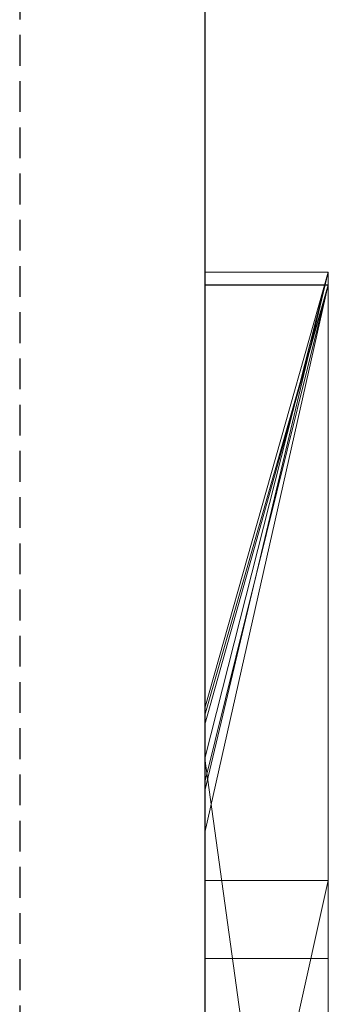
# Model space of a CAD drawing. Extents: x -1043 to 2383, y -808 to 1691.
# Drawn here: x 525 to 528, y 1321 to 1329 of the extents above; entities that cross this region are included whole.
import ezdxf

# ---------------------------------------------------------------- set-up
doc = ezdxf.new("R2010")
doc.units = 0
doc.header["$MEASUREMENT"] = 0
doc.linetypes.add('HIDDEN', pattern=[0.375, 0.25, -0.125])
doc.linetypes.add('solid', pattern=[0])
doc.layers.add('mark_1', color=84, linetype='solid')
doc.layers.add('stone', color=7, linetype='CONTINUOUS')

msp = doc.modelspace()

# ---------------------------------------------------------------- linework, layer by layer
at = {"layer": 'mark_1', "lineweight": 0, "extrusion": (6.12303e-17, 1, -1.83691e-16)}
for p, q in [((527.6583, 1326.5249, 3544.099), (526.6583, 1322.3161, 3550.3414)), ((527.6583, 1326.5249, 3515.3834), (526.6583, 1326.5249, 3515.3834)), ((526.6583, 1301.0617, 3515.3834), (526.6583, 1326.5249, 3515.3834)), ((527.6583, 1326.5249, 3544.099), (526.6583, 1326.5249, 3544.099)), ((526.6583, 1326.5249, 3515.3834), (526.6583, 1326.5249, 3544.099)), ((527.6583, 1326.5249, 3515.3834), (526.6583, 1326.5249, 3515.3834)), ((527.6583, 1326.5249, 3544.099), (526.6583, 1322.3161, 3550.3413)), ((526.6583, 1326.5249, 3544.099), (526.6583, 1322.3161, 3550.3414)), ((527.6583, 1326.5249, 3544.099), (526.6583, 1326.5249, 3544.099)), ((527.6583, 1326.5249, 3294.7692), (526.6583, 1322.987, 3300.2167)), ((527.6583, 1326.5249, 3263.8961), (526.6583, 1326.5249, 3263.8961)), ((526.6583, 1301.0617, 3263.8961), (526.6583, 1326.5249, 3263.8961)), ((527.6583, 1326.5249, 3275.0192), (526.6583, 1326.5249, 3275.0192)), ((526.6583, 1326.5249, 3263.8961), (526.6583, 1326.5249, 3275.0192)), ((527.6583, 1326.5249, 3263.8961), (526.6583, 1326.5249, 3263.8961)), ((527.6583, 1326.5249, 3294.7692), (526.6583, 1326.5249, 3294.7692)), ((526.6583, 1326.5249, 3284.5527), (526.6583, 1326.5249, 3294.7692)), ((527.6583, 1326.5249, 3284.5527), (526.6583, 1326.5249, 3284.5527)), ((526.6583, 1326.5249, 3284.5527), (526.6583, 1322.5795, 3281.1852)), ((526.6583, 1326.5249, 3284.5527), (527.6583, 1326.5249, 3284.5527)), ((527.6583, 1326.5249, 3275.0192), (526.6583, 1322.5795, 3281.1852)), ((526.6583, 1326.5249, 3275.0192), (526.6583, 1322.5796, 3281.1852)), ((527.6583, 1326.5249, 3275.0192), (526.6583, 1322.5795, 3281.1852)), ((526.6583, 1326.5249, 3275.0192), (527.6583, 1326.5249, 3275.0192)), ((527.6583, 1326.5249, 3294.7692), (526.6583, 1322.987, 3300.2167)), ((526.6583, 1326.5249, 3294.7692), (526.6583, 1322.987, 3300.2167)), ((527.6583, 1326.5249, 3294.7692), (526.6583, 1326.5249, 3294.7692)), ((527.6583, 1326.5249, 3244.5287), (526.6583, 1322.987, 3250.2032)), ((527.6583, 1326.5249, 3218.8751), (526.6583, 1326.5249, 3218.8751)), ((526.6583, 1320.2305, 3218.8751), (526.6583, 1326.5249, 3218.8751)), ((527.6583, 1326.5249, 3244.5287), (526.6583, 1326.5249, 3244.5287)), ((526.6583, 1326.5249, 3218.8751), (526.6583, 1326.5249, 3244.5287)), ((527.6583, 1326.5249, 3218.8751), (526.6583, 1326.5249, 3218.8751)), ((526.6583, 1322.987, 3250.2033), (527.6583, 1326.5249, 3244.5287)), ((527.6583, 1326.5249, 3244.5287), (526.6583, 1326.5249, 3244.5287)), ((526.6583, 1322.987, 3250.2032), (526.6583, 1326.5249, 3244.5287)), ((527.6583, 1326.5249, 3344.099), (526.6583, 1322.3161, 3350.3414)), ((527.6583, 1326.5249, 3315.3834), (526.6583, 1326.5249, 3315.3834)), ((526.6583, 1301.0617, 3315.3834), (526.6583, 1326.5249, 3315.3834)), ((527.6583, 1326.5249, 3344.099), (526.6583, 1326.5249, 3344.099)), ((526.6583, 1326.5249, 3315.3834), (526.6583, 1326.5249, 3344.099)), ((527.6583, 1326.5249, 3315.3834), (526.6583, 1326.5249, 3315.3834)), ((527.6583, 1326.5249, 3344.099), (526.6583, 1322.3161, 3350.3413)), ((526.6583, 1326.5249, 3344.099), (526.6583, 1322.3161, 3350.3414)), ((527.6583, 1326.5249, 3344.099), (526.6583, 1326.5249, 3344.099)), ((527.6583, 1326.5249, 3515.3834), (527.6583, 1326.5249, 3544.099)), ((527.6583, 1326.5249, 3544.099), (527.6583, 1301.0617, 3544.099)), ((527.6583, 1301.0617, 3515.3834), (527.6583, 1326.5249, 3515.3834)), ((527.6583, 1326.5249, 3544.099), (527.6583, 1301.0617, 3544.099)), ((527.6583, 1301.0617, 3515.3834), (527.6583, 1326.5249, 3515.3834)), ((527.6583, 1326.5249, 3515.3834), (527.6583, 1326.5249, 3544.099)), ((527.6583, 1326.5249, 3284.5527), (527.6583, 1326.5249, 3294.7692)), ((527.6583, 1326.5249, 3294.7692), (527.6583, 1301.0617, 3294.7692)), ((527.6583, 1326.5249, 3284.5527), (527.6583, 1301.0617, 3282.7361)), ((527.6583, 1326.5249, 3263.8961), (527.6583, 1326.5249, 3275.0192)), ((527.6583, 1326.5249, 3275.0192), (527.6583, 1301.0617, 3275.0192)), ((527.6583, 1326.5249, 3263.8961), (527.6583, 1301.0617, 3263.8961)), ((527.6583, 1301.0617, 3282.7361), (527.6583, 1326.5249, 3284.5526)), ((527.6583, 1326.5249, 3284.5526), (527.6583, 1324.3973, 3282.7361)), ((527.6583, 1320.2305, 3244.5287), (527.6583, 1326.5249, 3244.5287)), ((527.6583, 1326.5249, 3218.8751), (527.6583, 1326.5249, 3244.5287)), ((527.6583, 1320.2305, 3218.8751), (527.6583, 1326.5249, 3218.8751)), ((527.6583, 1326.5249, 3294.7692), (527.6583, 1301.0617, 3294.7692)), ((527.6583, 1301.0617, 3263.8961), (527.6583, 1326.5249, 3263.8961)), ((527.6583, 1326.5249, 3263.8961), (527.6583, 1326.5249, 3275.0192)), ((527.6583, 1326.5249, 3284.5527), (527.6583, 1326.5249, 3294.7692)), ((527.6583, 1326.5249, 3284.5527), (527.6583, 1315.3553, 3275.0192)), ((527.6583, 1326.5249, 3275.0192), (527.6583, 1315.3553, 3275.0192)), ((527.6583, 1326.5249, 3244.5287), (527.6583, 1301.0617, 3244.5287)), ((527.6583, 1320.2305, 3218.8751), (527.6583, 1326.5249, 3218.8751)), ((527.6583, 1326.5249, 3218.8751), (527.6583, 1326.5249, 3244.5287)), ((527.6583, 1326.5249, 3315.3834), (527.6583, 1326.5249, 3344.099)), ((527.6583, 1326.5249, 3344.099), (527.6583, 1301.0617, 3344.099)), ((527.6583, 1301.0617, 3315.3834), (527.6583, 1326.5249, 3315.3834)), ((527.6583, 1326.5249, 3344.099), (527.6583, 1301.0617, 3344.099)), ((527.6583, 1301.0617, 3315.3834), (527.6583, 1326.5249, 3315.3834)), ((527.6583, 1326.5249, 3315.3834), (527.6583, 1326.5249, 3344.099)), ((527.6583, 1326.4209, 3694.3313), (526.6583, 1322.8541, 3700.0755)), ((527.6583, 1326.4209, 3665.6157), (526.6583, 1326.4209, 3665.6157)), ((526.6583, 1319.8232, 3665.6157), (526.6583, 1326.4209, 3665.6157)), ((527.6583, 1326.4209, 3694.3313), (526.6583, 1326.4209, 3694.3313)), ((526.6583, 1326.4209, 3665.6157), (526.6583, 1326.4209, 3694.3313)), ((527.6583, 1326.4209, 3665.6157), (526.6583, 1326.4209, 3665.6157)), ((527.6583, 1326.4209, 3694.3312), (526.6583, 1322.8541, 3700.0755)), ((526.6583, 1326.4209, 3694.3313), (526.6583, 1322.8541, 3700.0755)), ((527.6583, 1326.4209, 3694.3312), (526.6583, 1326.4209, 3694.3313)), ((527.6583, 1326.4209, 3644.4294), (526.6583, 1322.387, 3650.1714)), ((527.6583, 1326.4209, 3614.9643), (526.6583, 1326.4209, 3614.9643)), ((526.6583, 1315.6254, 3614.9643), (526.6583, 1326.4209, 3614.9643)), ((526.6583, 1315.6254, 3632.4428), (526.6583, 1326.4209, 3632.4428)), ((526.6583, 1326.4209, 3632.4428), (527.6583, 1326.4209, 3632.4428)), ((526.6583, 1322.9294, 3632.4428), (527.6583, 1326.4209, 3626.9488)), ((527.6583, 1326.4209, 3626.9488), (526.6583, 1326.4209, 3626.9487)), ((526.6583, 1322.9294, 3632.4428), (526.6583, 1326.4209, 3626.9487)), ((526.6583, 1322.9294, 3632.4428), (527.6583, 1326.4209, 3626.9487)), ((527.6583, 1326.4209, 3614.9643), (526.6583, 1326.4209, 3614.9643)), ((526.6583, 1326.4209, 3626.9487), (526.6583, 1326.4209, 3614.9643)), ((527.6583, 1326.4209, 3626.9487), (526.6583, 1326.4209, 3626.9487)), ((527.6583, 1326.4209, 3644.4294), (526.6583, 1326.4209, 3644.4294)), ((526.6583, 1326.4209, 3632.4428), (526.6583, 1326.4209, 3644.4294)), ((527.6583, 1326.4209, 3632.4428), (526.6583, 1326.4209, 3632.4428)), ((527.6583, 1326.4209, 3644.4293), (526.6583, 1322.387, 3650.1714)), ((526.6583, 1326.4209, 3644.4294), (526.6583, 1322.387, 3650.1714)), ((527.6583, 1326.4209, 3644.4293), (526.6583, 1326.4209, 3644.4294)), ((527.6583, 1326.4209, 3594.2081), (526.6583, 1321.9796, 3600.2014)), ((527.6583, 1326.4209, 3594.2082), (526.6583, 1326.4209, 3594.2081)), ((526.6583, 1326.4209, 3575.4998), (526.6583, 1326.4209, 3594.2081)), ((527.6583, 1326.4209, 3575.4998), (526.6583, 1326.4209, 3575.4998)), ((527.6583, 1326.4209, 3594.2082), (526.6583, 1321.9796, 3600.2014)), ((526.6583, 1326.4209, 3594.2081), (526.6583, 1321.9796, 3600.2014)), ((527.6583, 1326.4209, 3594.2082), (526.6583, 1326.4209, 3594.2081)), ((527.6583, 1326.4209, 3417.6123), (526.6583, 1326.4209, 3417.6123)), ((526.6583, 1319.6128, 3417.6123), (526.6583, 1326.4209, 3417.6123)), ((527.6583, 1326.4209, 3437.0269), (526.6583, 1326.4209, 3437.0269)), ((526.6583, 1326.4209, 3417.6123), (526.6583, 1326.4209, 3437.0269)), ((527.6583, 1326.4209, 3417.6123), (526.6583, 1326.4209, 3417.6123)), ((526.6583, 1326.4209, 3437.0269), (526.6583, 1321.5877, 3443.732)), ((527.6583, 1326.4209, 3437.0269), (526.6583, 1326.4209, 3437.0269)), ((527.6583, 1326.4209, 3394.3313), (526.6583, 1322.8541, 3400.0755)), ((527.6583, 1326.4209, 3365.6157), (526.6583, 1326.4209, 3365.6157)), ((526.6583, 1319.8232, 3365.6157), (526.6583, 1326.4209, 3365.6157)), ((527.6583, 1326.4209, 3394.3313), (526.6583, 1326.4209, 3394.3313)), ((526.6583, 1326.4209, 3365.6157), (526.6583, 1326.4209, 3394.3313)), ((527.6583, 1326.4209, 3365.6157), (526.6583, 1326.4209, 3365.6157)), ((527.6583, 1326.4209, 3394.3312), (526.6583, 1322.8541, 3400.0755)), ((526.6583, 1326.4209, 3394.3313), (526.6583, 1322.8541, 3400.0755)), ((527.6583, 1326.4209, 3394.3312), (526.6583, 1326.4209, 3394.3313)), ((527.6583, 1326.4209, 3717.6123), (526.6583, 1326.4209, 3717.6123)), ((526.6583, 1319.6128, 3717.6123), (526.6583, 1326.4209, 3717.6123)), ((527.6583, 1326.4209, 3737.0269), (526.6583, 1326.4209, 3737.0269)), ((526.6583, 1326.4209, 3717.6123), (526.6583, 1326.4209, 3737.0269)), ((527.6583, 1326.4209, 3717.6123), (526.6583, 1326.4209, 3717.6123)), ((526.6583, 1326.4209, 3737.0269), (526.6583, 1321.5877, 3743.732)), ((527.6583, 1326.4209, 3737.0269), (526.6583, 1326.4209, 3737.0269)), ((527.6583, 1326.4194, 3575.498), (526.6583, 1326.4194, 3575.498)), ((527.6583, 1326.4209, 3694.3313), (527.6583, 1319.8232, 3694.3313)), ((527.6583, 1326.4209, 3685.0933), (527.6583, 1319.8232, 3685.0933)), ((527.6583, 1326.4209, 3694.3313), (527.6583, 1326.4209, 3685.0933)), ((527.6583, 1326.4209, 3673.3569), (527.6583, 1319.8232, 3673.3569)), ((527.6583, 1326.4209, 3685.0933), (527.6583, 1319.8232, 3685.0933)), ((527.6583, 1326.4209, 3673.3569), (527.6583, 1326.4209, 3685.0933)), ((527.6583, 1326.4209, 3673.3569), (527.6583, 1319.8232, 3673.3569)), ((527.6583, 1326.4209, 3665.6157), (527.6583, 1319.8232, 3665.6157)), ((527.6583, 1326.4209, 3673.3569), (527.6583, 1326.4209, 3665.6157)), ((527.6583, 1326.4209, 3694.3313), (527.6583, 1319.8232, 3694.3313)), ((527.6583, 1319.8232, 3665.6157), (527.6583, 1326.4209, 3665.6157)), ((527.6583, 1326.4209, 3665.6157), (527.6583, 1326.4209, 3694.3313)), ((527.6583, 1326.4209, 3644.4294), (527.6583, 1326.4209, 3632.4428)), ((527.6583, 1326.4209, 3632.4428), (527.6583, 1309.0985, 3635.9387)), ((527.6583, 1326.4209, 3644.4294), (527.6583, 1315.3929, 3644.4294)), ((527.6583, 1326.4209, 3614.9643), (527.6583, 1326.4209, 3626.9487)), ((527.6583, 1326.4209, 3626.9487), (527.6583, 1308.1642, 3622.7045)), ((527.6583, 1326.4209, 3614.9643), (527.6583, 1315.6254, 3614.9643)), ((527.6583, 1315.6254, 3632.4428), (527.6583, 1326.4209, 3632.4428)), ((527.6583, 1326.4209, 3632.4428), (527.6583, 1309.0985, 3635.9386)), ((527.6583, 1315.6254, 3626.9487), (527.6583, 1326.4209, 3626.9487)), ((527.6583, 1326.4209, 3626.9487), (527.6583, 1308.1642, 3622.7045)), ((527.6583, 1326.4209, 3644.4294), (527.6583, 1315.3929, 3644.4294)), ((527.6583, 1315.6254, 3614.9643), (527.6583, 1326.4209, 3614.9643)), ((527.6583, 1315.6254, 3632.4428), (527.6583, 1326.4209, 3632.4428)), ((527.6583, 1315.6254, 3626.9487), (527.6583, 1326.4209, 3626.9487)), ((527.6583, 1326.4209, 3626.9487), (527.6583, 1326.4209, 3614.9643)), ((527.6583, 1326.4209, 3632.4428), (527.6583, 1326.4209, 3644.4294)), ((527.6583, 1326.4209, 3582.4717), (527.6583, 1326.4209, 3594.2081)), ((527.6583, 1326.4209, 3594.2081), (527.6583, 1319.8785, 3594.2081)), ((527.6583, 1326.4209, 3582.4717), (527.6583, 1319.8785, 3582.4717)), ((527.6583, 1326.4209, 3582.4717), (527.6583, 1326.4209, 3577.478)), ((527.6583, 1326.4209, 3577.478), (527.6583, 1319.8785, 3577.478)), ((527.6583, 1326.4209, 3582.4717), (527.6583, 1319.8785, 3582.4717)), ((527.6583, 1326.4209, 3577.478), (527.6583, 1319.8785, 3577.478)), ((527.6583, 1326.4194, 3575.4979), (527.6583, 1326.4209, 3577.478)), ((527.6583, 1326.4209, 3594.2081), (527.6583, 1300.9554, 3594.2081)), ((527.6583, 1326.4209, 3575.4998), (527.6583, 1326.4209, 3594.2082)), ((527.6583, 1326.4209, 3437.0269), (527.6583, 1321.5877, 3443.732)), ((527.6583, 1326.4209, 3437.0269), (527.6583, 1319.6128, 3431.6347)), ((527.6583, 1326.4209, 3417.6123), (527.6583, 1326.4209, 3437.0269)), ((527.6583, 1326.4209, 3437.0269), (527.6583, 1319.6128, 3431.6347)), ((527.6583, 1326.4209, 3417.6123), (527.6583, 1319.6128, 3417.6123)), ((527.6583, 1326.4209, 3394.3313), (527.6583, 1319.8232, 3394.3313)), ((527.6583, 1326.4209, 3385.0933), (527.6583, 1319.8232, 3385.0933)), ((527.6583, 1326.4209, 3394.3313), (527.6583, 1326.4209, 3385.0933)), ((527.6583, 1326.4209, 3373.3569), (527.6583, 1319.8232, 3373.3569)), ((527.6583, 1326.4209, 3385.0933), (527.6583, 1319.8232, 3385.0933)), ((527.6583, 1326.4209, 3373.3569), (527.6583, 1326.4209, 3385.0933)), ((527.6583, 1326.4209, 3373.3569), (527.6583, 1319.8232, 3373.3569)), ((527.6583, 1326.4209, 3365.6157), (527.6583, 1319.8232, 3365.6157)), ((527.6583, 1326.4209, 3373.3569), (527.6583, 1326.4209, 3365.6157)), ((527.6583, 1319.6128, 3417.6123), (527.6583, 1326.4209, 3417.6123)), ((527.6583, 1326.4209, 3417.6123), (527.6583, 1326.4209, 3437.0269)), ((527.6583, 1326.4209, 3437.0269), (527.6583, 1321.5877, 3443.732)), ((527.6583, 1326.4209, 3394.3313), (527.6583, 1319.8232, 3394.3313)), ((527.6583, 1319.8232, 3365.6157), (527.6583, 1326.4209, 3365.6157)), ((527.6583, 1326.4209, 3365.6157), (527.6583, 1326.4209, 3394.3313)), ((527.6583, 1326.4209, 3737.0269), (527.6583, 1321.5877, 3743.732)), ((527.6583, 1326.4209, 3737.0269), (527.6583, 1319.6128, 3731.6347)), ((527.6583, 1326.4209, 3717.6123), (527.6583, 1326.4209, 3737.0269)), ((527.6583, 1326.4209, 3737.0269), (527.6583, 1319.6128, 3731.6347)), ((527.6583, 1326.4209, 3717.6123), (527.6583, 1319.6128, 3717.6123)), ((527.6583, 1319.6128, 3717.6123), (527.6583, 1326.4209, 3717.6123)), ((527.6583, 1326.4209, 3717.6123), (527.6583, 1326.4209, 3737.0269)), ((527.6583, 1326.4209, 3737.0269), (527.6583, 1321.5877, 3743.732)), ((527.6583, 1326.4194, 3575.4979), (527.6583, 1320.0654, 3575.4979)), ((527.6583, 1316.8621, 3575.4979), (527.6583, 1326.4194, 3575.498)), ((527.6583, 1324.3973, 3282.7361), (527.6583, 1313.024, 3282.7361)), ((527.6583, 1324.3973, 3282.7361), (527.6583, 1315.3553, 3275.0192)), ((527.6583, 1301.0617, 3282.7361), (527.6583, 1324.3973, 3282.7361)), ((526.6583, 1322.987, 3300.2167), (526.6583, 1296.523, 3300.2167)), ((526.6583, 1322.987, 3250.2032), (526.6583, 1296.523, 3250.2032)), ((526.6583, 1315.6254, 3632.4428), (526.6583, 1322.9294, 3632.4428)), ((526.6583, 1322.8541, 3700.0755), (526.6583, 1315.6254, 3700.0755)), ((526.6583, 1322.8541, 3400.0755), (526.6583, 1315.6254, 3400.0755)), ((526.6583, 1322.5795, 3281.1852), (527.6583, 1315.3553, 3275.0192)), ((526.6583, 1322.5795, 3281.1852), (527.6583, 1315.3553, 3275.0192)), ((526.6583, 1322.387, 3650.1714), (526.6583, 1310.7303, 3650.1714)), ((526.6583, 1322.3161, 3550.3414), (526.6583, 1296.523, 3550.3414)), ((526.6583, 1322.3161, 3350.3414), (526.6583, 1296.523, 3350.3414)), ((526.6583, 1321.9796, 3600.2014), (526.6583, 1296.4167, 3600.2014)), ((526.6583, 1317.0911, 3449.971), (527.6583, 1321.5877, 3443.732)), ((527.6583, 1321.5877, 3443.732), (526.6583, 1321.5877, 3443.732)), ((527.6583, 1321.5877, 3443.732), (526.6583, 1317.0911, 3449.9711)), ((526.6583, 1321.5877, 3443.732), (526.6583, 1317.0911, 3449.971)), ((527.6583, 1321.5877, 3443.732), (526.6583, 1321.5877, 3443.732)), ((526.6583, 1317.0911, 3749.971), (527.6583, 1321.5877, 3743.732)), ((527.6583, 1321.5877, 3743.732), (526.6583, 1321.5877, 3743.732)), ((527.6583, 1321.5877, 3743.732), (526.6583, 1317.0911, 3749.9711)), ((526.6583, 1321.5877, 3743.732), (526.6583, 1317.0911, 3749.971)), ((527.6583, 1321.5877, 3743.732), (526.6583, 1321.5877, 3743.732)), ((527.6583, 1321.5877, 3443.732), (527.6583, 1312.0476, 3443.732)), ((527.6583, 1321.5877, 3443.732), (527.6583, 1312.0476, 3443.732)), ((527.6583, 1321.5877, 3743.732), (527.6583, 1312.0476, 3743.732)), ((527.6583, 1321.5877, 3743.732), (527.6583, 1312.0476, 3743.732)), ((527.6573, 1320.9568, 3132.1964), (526.6582, 1320.9568, 3132.1964))]:
    msp.add_line(p, q, dxfattribs=at)
at = {"layer": 'mark_1', "lineweight": 0, "extrusion": (1, -6.12303e-17, 0)}
for centre, radius, start, end in [((1316.5495, 3575.115, 526.6583), 9.8773, 271.81331, 2.22233), ((1316.5495, 3575.115, 527.6583), 9.8773, 271.81331, 2.22233), ((1317.2071, 3575.1403, 527.6583), 9.2193, 358.48447, 2.22341), ((1316.6919, 3575.1539, 527.6583), 9.7347, 354.89536, 358.48447), ((1316.3646, 3575.1832, 527.6583), 10.0633, 347.6911, 354.89536), ((1316.0888, 3575.2434, 527.6583), 10.3455, 340.63648, 347.6911), ((1316.2788, 3575.1766, 527.6583), 10.1442, 334.06431, 340.63648), ((1317.0106, 3574.8207, 527.6583), 9.3304, 327.05992, 334.06431), ((1317.0818, 3574.7745, 527.6583), 9.2455, 322.94527, 327.05992), ((1316.6057, 3575.134, 527.6583), 9.8421, 319.00331, 322.94527), ((1316.3817, 3575.3287, 527.6583), 10.1389, 311.82724, 319.00331), ((1316.2611, 3575.4634, 527.6583), 10.3197, 304.74704, 311.82724), ((1316.3861, 3575.2833, 527.6583), 10.1005, 299.35268, 304.74704), ((1316.7273, 3574.6765, 527.6583), 9.4043, 293.66009, 299.35268), ((1313.711, 3132.1964, 526.6582), 7.2458, 0, 4.25864), ((1313.8206, 3132.1964, 526.6582), 7.1361, 357.79869, 360), ((1314.225, 3132.1809, 526.6582), 6.7314, 355.49874, 357.79869), ((1314.5903, 3132.2619, 526.6582), 6.364, 4.25864, 8.95466), ((1314.6404, 3132.1482, 526.6582), 6.3147, 346.55079, 355.49874), ((1313.8206, 3132.1964, 527.6573), 7.1361, 357.79869, 360), ((1313.711, 3132.1964, 527.6573), 7.2458, 0, 4.25864), ((1314.225, 3132.1809, 527.6573), 6.7314, 355.49874, 357.79869), ((1314.5903, 3132.2619, 527.6573), 6.364, 4.25864, 8.95466), ((1314.6404, 3132.1482, 527.6573), 6.3147, 346.55079, 355.49874), ((1314.9199, 3132.3138, 526.6582), 6.0303, 8.95466, 13.625), ((1314.9199, 3132.3138, 527.6573), 6.0303, 8.95466, 13.625), ((1315.2374, 3132.0054, 526.6582), 5.7009, 336.87329, 346.55079), ((1315.365, 3132.4217, 526.6582), 5.5724, 13.625, 18.582), ((1315.2374, 3132.0054, 527.6573), 5.7009, 336.87329, 346.55079), ((1315.365, 3132.4217, 527.6573), 5.5724, 13.625, 18.582), ((1315.4993, 3132.4669, 526.6582), 5.4307, 18.582, 23.50512), ((1315.4993, 3132.4669, 527.6573), 5.4307, 18.582, 23.50512)]:
    msp.add_arc(centre, radius, start, end, dxfattribs=at)
at = {"layer": 'mark_1', "lineweight": 0, "extrusion": (6.12303e-17, 1, -1.83691e-16)}
for p in [(526.6583, 1322.987, 3300.2167), (526.6583, 1322.987, 3250.2033), (526.6583, 1322.9294, 3632.4428), (526.6583, 1322.8541, 3700.0755), (526.6583, 1322.8541, 3400.0755), (526.6583, 1322.5796, 3281.1852), (526.6583, 1322.387, 3650.1714), (526.6583, 1322.3161, 3550.3413), (526.6583, 1322.3161, 3350.3413), (526.6583, 1321.9796, 3600.2014)]:
    msp.add_point(p, dxfattribs=at)
at = {"layer": 'stone', "color": 7, "linetype": 'CONTINUOUS'}
msp.add_line((526.6582, 1433.4493), (526.6582, 1168.4493), dxfattribs=at)
at = {"layer": 'stone', "color": 7, "linetype": 'HIDDEN'}
msp.add_line((525.1582, 1418.4493), (525.1582, 1168.4493), dxfattribs=at)

doc.saveas('drawing.dxf')
